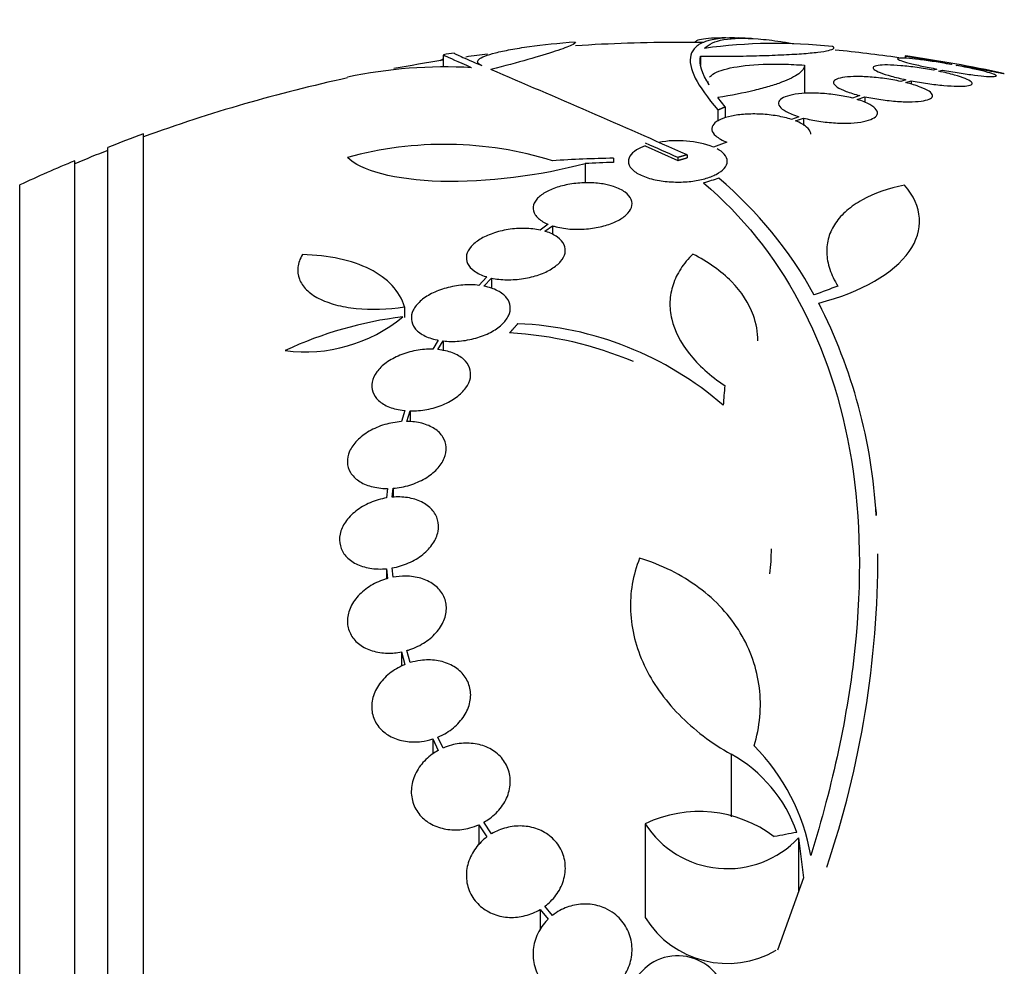
# Model space of a CAD drawing. Units: millimetres. Extents: x 0 to 835, y 0 to 1165.
# Drawn here: x 173 to 191, y 767 to 785 of the extents above; entities that cross this region are included whole.
import ezdxf
from ezdxf import colors
from ezdxf.entities.mleader import LeaderData, LeaderLine
from ezdxf.math import Vec2, Vec3

# ---------------------------------------------------------------- set-up
doc = ezdxf.new("R2010")
doc.units = ezdxf.units.MM
doc.layers.add('DV4_Défaut', color=7, linetype='Continuous')
doc.layers.add('Défaut', color=7, linetype='Continuous')

# ---------------------------------------------------------------- blocks, each defined once
blk = doc.blocks.new('_DOT')
at = {"color": 0}
blk.add_line((0, 0), (-1, 0), dxfattribs=at)
at = {"color": 0, "const_width": 0.333}
blk.add_lwpolyline([(-0.1665, 0, 1), (0.1665, 0, 1)], format="xyb", close=True, dxfattribs=at)
blk = doc.blocks.new('SE3')
at = {"layer": 'DV4_Défaut', "color": 7, "linetype": 'Continuous'}
for p, q in [((180.623, 783.922), (180.623, 783.707)), ((185.303, 783.899), (185.303, 783.741)), ((189.027, 783.905), (189.027, 783.864)), ((187.193, 783.738), (187.193, 783.225)), ((189.603, 783.667), (189.541, 783.646)), ((189.87, 783.758), (189.854, 783.752)), ((189.953, 783.734), (189.97, 783.74)), ((189.637, 783.627), (189.702, 783.649)), ((189.037, 783.474), (188.945, 783.442)), ((189.036, 783.421), (189.133, 783.454)), ((189.133, 783.454), (189.133, 783.391)), ((185.754, 782.981), (185.619, 783.148)), ((188.201, 783.186), (188.065, 783.139)), ((188.149, 783.115), (188.292, 783.164)), ((188.292, 783.164), (188.292, 783.057)), ((185.754, 782.981), (185.754, 782.778)), ((185.621, 782.924), (185.621, 782.719)), ((187.094, 782.8), (186.957, 782.752)), ((187.033, 782.725), (187.179, 782.776)), ((187.179, 782.776), (187.179, 782.643)), ((175.177, 728.82), (175.177, 782.487)), ((174.527, 729.065), (174.527, 782.241)), ((184.297, 782.269), (184.891, 782.005)), ((185.785, 782.336), (185.541, 782.249)), ((184.891, 782.059), (184.891, 782.005)), ((185.059, 782.107), (185.059, 782.053)), ((173.927, 729.307), (173.927, 781.999)), ((183.207, 781.946), (183.207, 781.596)), ((183.723, 782.045), (183.723, 781.97)), ((172.927, 729.747), (172.927, 781.559)), ((182.536, 780.844), (182.39, 780.739)), ((182.474, 780.718), (182.612, 780.817)), ((182.612, 780.817), (182.612, 780.655)), ((181.419, 779.887), (181.276, 779.733)), ((181.367, 779.718), (181.504, 779.866)), ((181.504, 779.866), (181.504, 779.673)), ((179.922, 779.343), (179.922, 779.148)), ((180.532, 778.736), (180.435, 778.572)), ((180.531, 778.565), (180.624, 778.722)), ((180.624, 778.722), (180.624, 778.544)), ((179.931, 777.454), (179.866, 777.254)), ((179.965, 777.257), (180.027, 777.449)), ((180.027, 777.449), (180.027, 777.249)), ((179.615, 776.038), (179.598, 775.866)), ((179.698, 775.879), (179.714, 776.042)), ((179.714, 776.042), (179.714, 775.879)), ((188.494, 775.653), (188.494, 775.582)), ((179.598, 774.579), (179.598, 774.394)), ((179.598, 774.579), (179.615, 774.399)), ((179.714, 774.423), (179.698, 774.593)), ((179.866, 773.066), (179.866, 772.806)), ((179.866, 773.066), (179.931, 772.836)), ((180.027, 772.87), (179.965, 773.09)), ((180.624, 771.316), (180.531, 771.516)), ((180.435, 771.481), (180.435, 771.209)), ((180.435, 771.481), (180.532, 771.271)), ((185.861, 771.203), (185.861, 770.064)), ((181.276, 769.922), (181.276, 769.556)), ((181.276, 769.922), (181.42, 769.699)), ((181.504, 769.755), (181.367, 769.968)), ((184.298, 769.939), (184.298, 768.232)), ((187.086, 769.682), (187.086, 768.7)), ((187.086, 769.682), (187.177, 768.954)), ((187.177, 768.954), (186.705, 767.641)), ((182.39, 768.381), (182.39, 768.006)), ((182.39, 768.381), (182.536, 768.206)), ((182.612, 768.273), (182.474, 768.438))]:
    blk.add_line(p, q, dxfattribs=at)
for centre, radius, start, end in [((184.927, 755.653), 28.6, 87.3894, 87.8475), ((184.927, 755.653), 28.5, 90, 93.8132), ((184.927, 755.653), 28.5, 89.1195, 90), ((186.663, 774.902), 9.232, 83.5136, 98.0034), ((184.927, 755.653), 28.6, 98.2359, 98.6423), ((184.927, 755.653), 28.5, 97.0457, 97.84), ((184.927, 755.653), 28.5, 81.9735, 84.3136), ((184.927, 755.653), 28.55, 78.099, 81.7179), ((180.662, 775.122), 8.584, 86.7857, 101.9551), ((184.927, 755.653), 28.5, 98.6859, 100.5074), ((184.927, 755.653), 28.5, 102.2416, 110.0052), ((64.87, 510.738), 296.794, 66.1115, 66.86194), ((184.927, 755.653), 28.55, 109.9687, 111.3629), ((180.644, 775.614), 6.683, 72.8762, 105.2711), ((59.289, 498.689), 309.959, 66.09484, 66.21313), ((184.887, 780.466), 1.899, 69.8682, 100.3602), ((184.927, 755.653), 28.5, 111.4022, 112.7037), ((184.927, 755.653), 28.55, 112.6617, 114.8545), ((184.221, 755.761), 26.289, 91.0852, 93.5095), ((184.683, 755.666), 26.322, 92.0896, 93.214), ((180.761, 775.927), 7.542, 28.7681, 49.7162), ((178.786, 774.991), 9.728, 3.2884, 27.0107), ((178.12, 781.302), 2.78, 262.4513, 309.5533), ((180.724, 772.221), 6.988, 96.8547, 115.1499), ((181.735, 772.973), 6.067, 48.9979, 87.6509), ((181.458, 772.15), 6.728, 67.0385, 86.8025), ((183.278, 774.937), 3.315, 352.1561, 0.0602), ((170.723, 774.826), 17.806, 341.4086, 0.0766), ((183.638, 768.732), 3.723, 9.7073, 44.8247), ((184.618, 768.946), 2.576, 18.9362, 61.1557), ((185.277, 767.887), 2.274, 53.0413, 115.4891), ((185.792, 770.896), 1.774, 212.6283, 316.8014), ((185.793, 769.153), 1.755, 211.6206, 300.3782), ((184.891, 766.638), 0.9, 322.5718, 240.472)]:
    blk.add_arc(centre, radius, start, end, dxfattribs=at)
for centre, major_axis, ratio, start_param, end_param in [((181.212, 755.653), (0, 28.348), 0.199989, 0.102851, 0.113578), ((180.42, 760.116), (19.371, 19.559), 0.575479, 0.809366, 0.822069), ((182.991, 757.347), (18.726, 21.397), 0.550019, 0.790479, 0.810318), ((185.583, 755.629), (1.06, 28.573), 0.037043, 0.677863, 0.697575), ((186.935, 750.308), (25.752, 9.675), 0.683401, 1.314969, 1.330411)]:
    blk.add_ellipse(centre, major_axis=major_axis, ratio=ratio, start_param=start_param, end_param=end_param, dxfattribs=at)
for points, knots in [([(186.016, 784.232), (185.75, 784.242), (185.545, 784.22), (185.323, 784.143), (185.263, 784.109), (185.174, 784.027), (185.143, 783.979), (185.097, 783.81), (185.125, 783.67), (185.292, 783.338), (185.429, 783.145), (185.621, 782.924)], [0, 0, 0, 0, 0.25, 0.25, 0.375, 0.375, 0.5, 0.5, 0.75, 0.75, 1, 1, 1, 1]), ([(185.205, 784.148), (185.205, 784.154), (185.207, 784.16), (185.222, 784.181), (185.247, 784.195), (185.327, 784.216), (185.38, 784.224), (185.583, 784.241), (185.775, 784.242), (186.016, 784.232)], [0, 0, 0, 0, 0.084552, 0.084552, 0.313414, 0.313414, 0.542276, 0.542276, 1, 1, 1, 1]), ([(185.378, 784.045), (185.521, 784.198), (185.846, 784.255), (186.48, 784.206), (186.618, 784.19), (186.84, 784.157), (186.918, 784.144), (186.998, 784.13)], [0, 0, 0, 0, 0.725854, 0.725854, 0.907317, 0.907317, 1, 1, 1, 1]), ([(181.326, 783.731), (181.287, 783.748), (181.263, 783.766), (181.246, 783.803), (181.253, 783.823), (181.296, 783.863), (181.333, 783.883), (181.434, 783.923), (181.501, 783.944), (181.657, 783.984), (181.748, 784.003), (181.955, 784.041), (182.07, 784.06), (182.439, 784.111), (182.724, 784.141), (183.027, 784.164)], [0, 0, 0, 0, 0.125, 0.125, 0.25, 0.25, 0.375, 0.375, 0.5, 0.5, 0.625, 0.625, 0.75, 0.75, 1, 1, 1, 1]), ([(183.032, 784.156), (183.032, 784.143), (183.006, 784.124), (182.896, 784.071), (182.796, 784.034), (182.531, 783.947), (182.365, 783.897), (181.97, 783.785), (181.746, 783.724), (181.495, 783.658)], [0, 0, 0, 0, 0.213017, 0.213017, 0.475345, 0.475345, 0.737672, 0.737672, 1, 1, 1, 1]), ([(185.303, 783.899), (185.48, 783.899), (185.654, 783.899), (185.995, 783.902), (186.163, 783.905), (186.478, 783.914), (186.626, 783.919), (186.904, 783.932), (187.03, 783.939), (187.254, 783.955), (187.353, 783.965), (187.518, 783.984), (187.583, 783.995), (187.679, 784.017), (187.711, 784.028), (187.736, 784.052), (187.73, 784.063), (187.706, 784.075)], [0, 0, 0, 0, 0.125, 0.125, 0.25, 0.25, 0.375, 0.375, 0.5, 0.5, 0.625, 0.625, 0.75, 0.75, 0.875, 0.875, 1, 1, 1, 1]), ([(181.143, 783.692), (180.893, 783.8), (180.735, 783.87), (180.637, 783.917), (180.623, 783.925), (180.623, 783.927)], [0, 0, 0, 0, 0.717113, 0.717113, 1, 1, 1, 1]), ([(180.825, 783.957), (180.825, 783.957), (180.825, 783.957), (180.826, 783.954), (180.868, 783.933), (181.035, 783.857), (181.16, 783.803), (181.326, 783.731)], [0, 0, 0, 0, 0.001914, 0.001914, 0.500957, 0.500957, 1, 1, 1, 1]), ([(189.854, 783.752), (189.753, 783.77), (189.65, 783.787), (189.552, 783.802), (189.453, 783.817), (189.358, 783.831), (189.274, 783.841), (189.191, 783.851), (189.116, 783.859), (189.057, 783.863), (188.998, 783.867), (188.952, 783.869), (188.923, 783.867), (188.894, 783.865), (188.881, 783.86), (188.885, 783.852), (188.889, 783.844), (188.909, 783.834), (188.945, 783.821), (188.98, 783.808), (189.033, 783.793), (189.097, 783.776), (189.162, 783.759), (189.241, 783.741), (189.328, 783.722), (189.412, 783.704), (189.507, 783.685), (189.603, 783.667)], [0, 0, 0, 0, 0.112973, 0.112973, 0.112973, 0.226112, 0.226112, 0.226112, 0.337872, 0.337872, 0.337872, 0.447867, 0.447867, 0.447867, 0.556962, 0.556962, 0.556962, 0.666369, 0.666369, 0.666369, 0.777145, 0.777145, 0.777145, 0.889792, 0.889792, 0.889792, 1, 1, 1, 1]), ([(189.027, 783.907), (189.027, 783.907), (189.032, 783.906), (189.043, 783.904), (189.061, 783.901), (189.097, 783.895), (189.146, 783.886), (189.195, 783.877), (189.26, 783.866), (189.334, 783.853), (189.41, 783.839), (189.497, 783.824), (189.59, 783.807), (189.679, 783.792), (189.774, 783.775), (189.87, 783.758)], [0, 0, 0, 0, 0.124176, 0.124176, 0.124176, 0.342969, 0.342969, 0.342969, 0.562892, 0.562892, 0.562892, 0.785654, 0.785654, 0.785654, 1, 1, 1, 1]), ([(185.47, 783.522), (185.479, 783.532), (185.489, 783.542), (185.533, 783.579), (185.578, 783.604), (185.693, 783.649), (185.764, 783.67), (186.005, 783.721), (186.211, 783.745), (186.558, 783.758), (186.682, 783.759), (186.933, 783.754), (187.062, 783.747), (187.193, 783.738)], [0, 0, 0, 0, 0.056861, 0.056861, 0.214051, 0.214051, 0.371241, 0.371241, 0.68562, 0.68562, 0.84281, 0.84281, 1, 1, 1, 1]), ([(187.193, 783.738), (187.194, 783.687), (187.159, 783.635), (187.02, 783.531), (186.914, 783.477), (186.711, 783.401), (186.636, 783.376), (186.469, 783.326), (186.377, 783.302), (186.084, 783.231), (185.864, 783.188), (185.619, 783.148)], [0, 0, 0, 0, 0.25, 0.25, 0.5, 0.5, 0.625, 0.625, 0.75, 0.75, 1, 1, 1, 1]), ([(189.541, 783.646), (189.443, 783.664), (189.34, 783.681), (189.24, 783.696), (189.14, 783.71), (189.039, 783.721), (188.948, 783.729), (188.858, 783.737), (188.774, 783.741), (188.704, 783.742), (188.634, 783.743), (188.575, 783.74), (188.532, 783.734), (188.489, 783.728), (188.461, 783.718), (188.449, 783.706), (188.437, 783.694), (188.442, 783.678), (188.462, 783.661), (188.483, 783.643), (188.521, 783.624), (188.572, 783.603), (188.625, 783.582), (188.693, 783.56), (188.772, 783.538), (188.851, 783.516), (188.941, 783.494), (189.037, 783.474)], [0, 0, 0, 0, 0.111796, 0.111796, 0.111796, 0.223792, 0.223792, 0.223792, 0.333985, 0.333985, 0.333985, 0.442452, 0.442452, 0.442452, 0.550664, 0.550664, 0.550664, 0.660145, 0.660145, 0.660145, 0.771894, 0.771894, 0.771894, 0.886004, 0.886004, 0.886004, 1, 1, 1, 1]), ([(189.702, 783.649), (189.803, 783.63), (189.907, 783.613), (190.005, 783.598), (190.104, 783.582), (190.199, 783.569), (190.284, 783.558), (190.368, 783.548), (190.444, 783.54), (190.505, 783.535), (190.565, 783.53), (190.612, 783.529), (190.642, 783.53), (190.672, 783.532), (190.686, 783.537), (190.684, 783.544), (190.682, 783.552), (190.663, 783.563), (190.628, 783.575), (190.594, 783.588), (190.543, 783.603), (190.48, 783.62), (190.416, 783.637), (190.338, 783.655), (190.252, 783.674), (190.161, 783.694), (190.058, 783.714), (189.953, 783.734)], [0, 0, 0, 0, 0.111998, 0.111998, 0.111998, 0.22416, 0.22416, 0.22416, 0.334952, 0.334952, 0.334952, 0.443934, 0.443934, 0.443934, 0.551948, 0.551948, 0.551948, 0.660231, 0.660231, 0.660231, 0.769877, 0.769877, 0.769877, 0.881403, 0.881403, 0.881403, 1, 1, 1, 1]), ([(189.97, 783.74), (190.072, 783.722), (190.174, 783.703), (190.268, 783.687), (190.363, 783.67), (190.452, 783.654), (190.528, 783.64), (190.604, 783.627), (190.669, 783.615), (190.718, 783.606), (190.766, 783.598), (190.799, 783.592), (190.815, 783.589), (190.823, 783.588), (190.827, 783.587), (190.827, 783.587)], [0, 0, 0, 0, 0.225616, 0.225616, 0.225616, 0.45149, 0.45149, 0.45149, 0.675555, 0.675555, 0.675555, 0.896152, 0.896152, 0.896152, 1, 1, 1, 1]), ([(188.945, 783.442), (188.852, 783.462), (188.752, 783.48), (188.651, 783.494), (188.551, 783.508), (188.448, 783.518), (188.352, 783.525), (188.257, 783.531), (188.166, 783.533), (188.087, 783.531), (188.008, 783.528), (187.938, 783.522), (187.883, 783.512), (187.827, 783.502), (187.784, 783.489), (187.757, 783.472), (187.73, 783.455), (187.718, 783.435), (187.723, 783.413), (187.728, 783.391), (187.75, 783.366), (187.788, 783.341), (187.827, 783.315), (187.883, 783.288), (187.951, 783.262), (188.022, 783.235), (188.107, 783.209), (188.201, 783.186)], [0, 0, 0, 0, 0.110396, 0.110396, 0.110396, 0.221032, 0.221032, 0.221032, 0.329395, 0.329395, 0.329395, 0.43607, 0.43607, 0.43607, 0.543201, 0.543201, 0.543201, 0.652676, 0.652676, 0.652676, 0.765476, 0.765476, 0.765476, 0.881263, 0.881263, 0.881263, 1, 1, 1, 1]), ([(189.133, 783.454), (189.231, 783.435), (189.334, 783.418), (189.434, 783.403), (189.535, 783.389), (189.635, 783.377), (189.727, 783.369), (189.818, 783.361), (189.903, 783.356), (189.974, 783.355), (190.045, 783.354), (190.104, 783.356), (190.148, 783.362), (190.192, 783.368), (190.222, 783.378), (190.235, 783.39), (190.248, 783.402), (190.244, 783.418), (190.225, 783.435), (190.206, 783.452), (190.169, 783.472), (190.118, 783.493), (190.067, 783.514), (189.999, 783.536), (189.921, 783.558), (189.838, 783.582), (189.74, 783.605), (189.637, 783.627)], [0, 0, 0, 0, 0.110999, 0.110999, 0.110999, 0.222199, 0.222199, 0.222199, 0.331562, 0.331562, 0.331562, 0.439111, 0.439111, 0.439111, 0.546339, 0.546339, 0.546339, 0.654823, 0.654823, 0.654823, 0.765597, 0.765597, 0.765597, 0.878749, 0.878749, 0.878749, 1, 1, 1, 1]), ([(188.292, 783.164), (188.384, 783.144), (188.485, 783.126), (188.585, 783.112), (188.685, 783.097), (188.788, 783.086), (188.885, 783.08), (188.98, 783.073), (189.071, 783.071), (189.152, 783.073), (189.231, 783.075), (189.301, 783.081), (189.357, 783.091), (189.413, 783.101), (189.457, 783.114), (189.485, 783.131), (189.513, 783.148), (189.525, 783.168), (189.521, 783.19), (189.517, 783.213), (189.496, 783.238), (189.459, 783.263), (189.421, 783.289), (189.366, 783.316), (189.298, 783.341), (189.225, 783.369), (189.135, 783.397), (189.036, 783.421)], [0, 0, 0, 0, 0.109842, 0.109842, 0.109842, 0.219929, 0.219929, 0.219929, 0.327659, 0.327659, 0.327659, 0.433584, 0.433584, 0.433584, 0.539926, 0.539926, 0.539926, 0.64865, 0.64865, 0.64865, 0.760754, 0.760754, 0.760754, 0.875855, 0.875855, 0.875855, 1, 1, 1, 1]), ([(188.065, 783.139), (187.979, 783.161), (187.884, 783.18), (187.786, 783.195), (187.688, 783.209), (187.585, 783.22), (187.486, 783.225), (187.389, 783.231), (187.293, 783.231), (187.206, 783.227), (187.12, 783.223), (187.041, 783.213), (186.975, 783.2), (186.907, 783.187), (186.851, 783.169), (186.81, 783.149), (186.767, 783.128), (186.739, 783.103), (186.728, 783.076), (186.716, 783.049), (186.721, 783.019), (186.743, 782.988), (186.766, 782.957), (186.807, 782.924), (186.863, 782.894), (186.923, 782.861), (187.003, 782.828), (187.094, 782.8)], [0, 0, 0, 0, 0.108648, 0.108648, 0.108648, 0.217589, 0.217589, 0.217589, 0.323653, 0.323653, 0.323653, 0.427957, 0.427957, 0.427957, 0.533436, 0.533436, 0.533436, 0.642469, 0.642469, 0.642469, 0.756137, 0.756137, 0.756137, 0.87371, 0.87371, 0.87371, 1, 1, 1, 1]), ([(187.179, 782.776), (187.264, 782.754), (187.359, 782.734), (187.457, 782.719), (187.555, 782.704), (187.658, 782.693), (187.758, 782.688), (187.854, 782.682), (187.95, 782.682), (188.037, 782.686), (188.123, 782.691), (188.202, 782.7), (188.268, 782.713), (188.335, 782.727), (188.391, 782.744), (188.433, 782.765), (188.476, 782.787), (188.503, 782.812), (188.515, 782.839), (188.527, 782.866), (188.522, 782.897), (188.5, 782.927), (188.477, 782.959), (188.436, 782.991), (188.38, 783.022), (188.32, 783.055), (188.241, 783.087), (188.149, 783.115)], [0, 0, 0, 0, 0.108668, 0.108668, 0.108668, 0.217638, 0.217638, 0.217638, 0.323605, 0.323605, 0.323605, 0.427716, 0.427716, 0.427716, 0.533063, 0.533063, 0.533063, 0.64212, 0.64212, 0.64212, 0.755934, 0.755934, 0.755934, 0.873627, 0.873627, 0.873627, 1, 1, 1, 1]), ([(186.957, 782.752), (186.88, 782.777), (186.791, 782.798), (186.698, 782.814), (186.604, 782.83), (186.503, 782.842), (186.403, 782.847), (186.306, 782.852), (186.208, 782.851), (186.116, 782.846), (186.026, 782.84), (185.941, 782.828), (185.866, 782.813), (185.79, 782.797), (185.723, 782.776), (185.669, 782.752), (185.613, 782.727), (185.57, 782.698), (185.544, 782.667), (185.515, 782.634), (185.504, 782.598), (185.51, 782.562), (185.516, 782.525), (185.541, 782.486), (185.584, 782.45), (185.63, 782.41), (185.699, 782.37), (185.785, 782.336)], [0, 0, 0, 0, 0.107135, 0.107135, 0.107135, 0.214632, 0.214632, 0.214632, 0.318481, 0.318481, 0.318481, 0.420333, 0.420333, 0.420333, 0.524034, 0.524034, 0.524034, 0.632598, 0.632598, 0.632598, 0.747374, 0.747374, 0.747374, 0.867357, 0.867357, 0.867357, 1, 1, 1, 1]), ([(187.308, 782.482), (187.308, 782.488), (187.308, 782.494), (187.307, 782.5), (187.301, 782.538), (187.276, 782.576), (187.233, 782.613), (187.187, 782.653), (187.118, 782.691), (187.033, 782.725)], [0, 0, 0, 0, 0.070888, 0.070888, 0.070888, 0.513187, 0.513187, 0.513187, 1, 1, 1, 1]), ([(184.297, 782.269), (184.237, 782.248), (184.185, 782.223), (184.142, 782.196), (184.087, 782.161), (184.045, 782.123), (184.021, 782.083), (183.994, 782.041), (183.986, 781.996), (183.996, 781.953), (184.006, 781.907), (184.037, 781.862), (184.086, 781.821), (184.134, 781.78), (184.203, 781.742), (184.285, 781.71), (184.363, 781.68), (184.456, 781.655), (184.556, 781.639), (184.648, 781.623), (184.749, 781.614), (184.849, 781.612), (184.943, 781.61), (185.039, 781.615), (185.129, 781.625), (185.218, 781.636), (185.304, 781.652), (185.38, 781.673), (185.46, 781.695), (185.531, 781.722), (185.589, 781.752), (185.651, 781.785), (185.701, 781.821), (185.735, 781.859), (185.771, 781.9), (185.79, 781.944), (185.791, 781.987), (185.793, 782.032), (185.774, 782.078), (185.736, 782.12), (185.705, 782.155), (185.661, 782.188), (185.606, 782.218)], [0, 0, 0, 0, 0.05614, 0.05614, 0.05614, 0.128803, 0.128803, 0.128803, 0.206619, 0.206619, 0.206619, 0.287551, 0.287551, 0.287551, 0.367575, 0.367575, 0.367575, 0.442642, 0.442642, 0.442642, 0.511422, 0.511422, 0.511422, 0.575937, 0.575937, 0.575937, 0.639736, 0.639736, 0.639736, 0.706119, 0.706119, 0.706119, 0.777331, 0.777331, 0.777331, 0.85399, 0.85399, 0.85399, 0.934482, 0.934482, 0.934482, 1, 1, 1, 1]), ([(183.207, 781.946), (182.403, 781.726), (181.411, 781.601), (179.752, 781.647), (179.117, 781.816), (178.884, 782.061)], [0, 0, 0, 0, 0.5, 0.5, 1, 1, 1, 1]), ([(182.612, 780.817), (182.633, 780.81), (182.654, 780.804), (182.677, 780.799), (182.764, 780.776), (182.864, 780.761), (182.967, 780.755), (183.064, 780.75), (183.167, 780.752), (183.267, 780.762), (183.363, 780.772), (183.458, 780.79), (183.545, 780.813), (183.631, 780.836), (183.711, 780.866), (183.779, 780.899), (183.849, 780.934), (183.909, 780.973), (183.953, 781.014), (184, 781.058), (184.032, 781.104), (184.048, 781.15), (184.065, 781.198), (184.064, 781.248), (184.045, 781.294), (184.026, 781.342), (183.988, 781.388), (183.934, 781.428), (183.88, 781.468), (183.807, 781.504), (183.723, 781.532), (183.666, 781.55), (183.602, 781.566), (183.535, 781.577), (183.448, 781.591), (183.353, 781.599), (183.256, 781.599), (183.16, 781.6), (183.059, 781.593), (182.964, 781.578), (182.87, 781.564), (182.779, 781.543), (182.698, 781.516), (182.616, 781.49), (182.542, 781.457), (182.481, 781.421), (182.417, 781.384), (182.365, 781.343), (182.329, 781.3), (182.29, 781.255), (182.267, 781.207), (182.261, 781.161), (182.255, 781.112), (182.267, 781.063), (182.297, 781.018), (182.327, 780.971), (182.376, 780.928), (182.44, 780.89), (182.469, 780.874), (182.501, 780.858), (182.536, 780.844)], [0, 0, 0, 0, 0.014264, 0.014264, 0.014264, 0.070516, 0.070516, 0.070516, 0.123623, 0.123623, 0.123623, 0.174494, 0.174494, 0.174494, 0.224857, 0.224857, 0.224857, 0.276456, 0.276456, 0.276456, 0.330533, 0.330533, 0.330533, 0.387465, 0.387465, 0.387465, 0.446484, 0.446484, 0.446484, 0.50573, 0.50573, 0.50573, 0.545252, 0.545252, 0.545252, 0.59673, 0.59673, 0.59673, 0.648299, 0.648299, 0.648299, 0.698715, 0.698715, 0.698715, 0.749196, 0.749196, 0.749196, 0.801456, 0.801456, 0.801456, 0.856522, 0.856522, 0.856522, 0.91437, 0.91437, 0.91437, 0.973746, 0.973746, 0.973746, 1, 1, 1, 1]), ([(185.361, 781.597), (186.062, 780.999), (186.645, 780.275), (187.553, 778.584), (187.877, 777.606), (188.216, 775.497), (188.238, 774.348), (187.983, 771.914), (187.71, 770.657), (187.307, 769.36)], [0, 0, 0, 0, 0.25, 0.25, 0.5, 0.5, 0.75, 0.75, 1, 1, 1, 1]), ([(187.452, 779.409), (188.239, 779.615), (188.818, 779.956), (189.374, 780.737), (189.345, 781.17), (189.014, 781.558)], [0, 0, 0, 0, 0.5, 0.5, 1, 1, 1, 1]), ([(189.014, 781.558), (188.716, 781.496), (188.461, 781.406), (188.141, 781.229), (188.046, 781.164), (187.882, 781.023), (187.814, 780.947), (187.703, 780.784), (187.661, 780.697), (187.608, 780.516), (187.596, 780.423), (187.602, 780.229), (187.62, 780.128), (187.688, 779.924), (187.738, 779.822), (187.802, 779.719)], [0, 0, 0, 0, 0.25, 0.25, 0.375, 0.375, 0.5, 0.5, 0.625, 0.625, 0.75, 0.75, 0.875, 0.875, 1, 1, 1, 1]), ([(182.39, 780.739), (182.304, 780.757), (182.208, 780.768), (182.11, 780.769), (182.011, 780.771), (181.908, 780.764), (181.808, 780.748), (181.711, 780.733), (181.614, 780.709), (181.527, 780.678), (181.442, 780.649), (181.363, 780.612), (181.296, 780.571), (181.229, 780.53), (181.174, 780.484), (181.133, 780.437), (181.091, 780.388), (181.063, 780.336), (181.052, 780.286), (181.041, 780.234), (181.047, 780.181), (181.069, 780.132), (181.092, 780.082), (181.133, 780.035), (181.189, 779.994), (181.246, 779.953), (181.32, 779.918), (181.405, 779.892), (181.409, 779.89), (181.414, 779.889), (181.419, 779.887)], [0, 0, 0, 0, 0.109455, 0.109455, 0.109455, 0.21921, 0.21921, 0.21921, 0.325956, 0.325956, 0.325956, 0.430572, 0.430572, 0.430572, 0.53598, 0.53598, 0.53598, 0.644654, 0.644654, 0.644654, 0.757785, 0.757785, 0.757785, 0.87478, 0.87478, 0.87478, 0.993264, 0.993264, 0.993264, 1, 1, 1, 1]), ([(181.504, 779.866), (181.589, 779.847), (181.685, 779.837), (181.783, 779.835), (181.882, 779.833), (181.985, 779.84), (182.085, 779.856), (182.183, 779.871), (182.279, 779.895), (182.366, 779.925), (182.452, 779.955), (182.531, 779.992), (182.597, 780.033), (182.664, 780.074), (182.72, 780.12), (182.761, 780.168), (182.803, 780.217), (182.83, 780.269), (182.841, 780.319), (182.852, 780.372), (182.846, 780.425), (182.824, 780.473), (182.801, 780.523), (182.76, 780.57), (182.704, 780.611), (182.647, 780.652), (182.573, 780.687), (182.489, 780.713), (182.484, 780.715), (182.479, 780.716), (182.474, 780.718)], [0, 0, 0, 0, 0.109417, 0.109417, 0.109417, 0.219125, 0.219125, 0.219125, 0.325942, 0.325942, 0.325942, 0.430734, 0.430734, 0.430734, 0.536278, 0.536278, 0.536278, 0.644949, 0.644949, 0.644949, 0.757955, 0.757955, 0.757955, 0.874829, 0.874829, 0.874829, 0.993339, 0.993339, 0.993339, 1, 1, 1, 1]), ([(178.066, 780.293), (178.02, 780.215), (177.994, 780.138), (177.976, 779.987), (177.985, 779.915), (178.037, 779.778), (178.082, 779.712), (178.2, 779.595), (178.274, 779.543), (178.454, 779.45), (178.556, 779.411), (178.784, 779.349), (178.911, 779.326), (179.313, 779.285), (179.615, 779.294), (179.922, 779.343)], [0, 0, 0, 0, 0.125, 0.125, 0.25, 0.25, 0.375, 0.375, 0.5, 0.5, 0.625, 0.625, 0.75, 0.75, 1, 1, 1, 1]), ([(179.922, 779.343), (179.879, 779.486), (179.804, 779.614), (179.592, 779.844), (179.454, 779.944), (179.132, 780.107), (178.944, 780.172), (178.531, 780.262), (178.307, 780.287), (178.066, 780.293)], [0, 0, 0, 0, 0.25, 0.25, 0.5, 0.5, 0.75, 0.75, 1, 1, 1, 1]), ([(185.164, 780.301), (185.078, 780.217), (185.004, 780.126), (184.884, 779.94), (184.837, 779.844), (184.772, 779.645), (184.753, 779.541), (184.745, 779.331), (184.756, 779.226), (184.83, 778.908), (184.939, 778.692), (185.263, 778.284), (185.481, 778.086), (185.745, 777.909)], [0, 0, 0, 0, 0.125, 0.125, 0.25, 0.25, 0.375, 0.375, 0.5, 0.5, 0.75, 0.75, 1, 1, 1, 1]), ([(186.347, 778.723), (186.347, 778.881), (186.319, 779.035), (186.186, 779.408), (186.052, 779.613), (185.773, 779.896), (185.666, 779.986), (185.432, 780.153), (185.304, 780.23), (185.164, 780.301)], [0, 0, 0, 0, 0.25569, 0.25569, 0.627845, 0.627845, 0.813922, 0.813922, 1, 1, 1, 1]), ([(181.276, 779.733), (181.183, 779.744), (181.083, 779.745), (180.982, 779.737), (180.881, 779.729), (180.778, 779.711), (180.681, 779.684), (180.586, 779.658), (180.494, 779.623), (180.413, 779.582), (180.335, 779.541), (180.264, 779.493), (180.208, 779.443), (180.152, 779.392), (180.109, 779.337), (180.082, 779.282), (180.054, 779.226), (180.043, 779.168), (180.047, 779.114), (180.051, 779.058), (180.073, 779.004), (180.11, 778.955), (180.148, 778.906), (180.203, 778.861), (180.271, 778.824), (180.34, 778.788), (180.423, 778.759), (180.515, 778.74), (180.521, 778.738), (180.526, 778.737), (180.532, 778.736)], [0, 0, 0, 0, 0.110519, 0.110519, 0.110519, 0.221283, 0.221283, 0.221283, 0.329667, 0.329667, 0.329667, 0.435982, 0.435982, 0.435982, 0.542314, 0.542314, 0.542314, 0.650658, 0.650658, 0.650658, 0.762169, 0.762169, 0.762169, 0.876722, 0.876722, 0.876722, 0.992845, 0.992845, 0.992845, 1, 1, 1, 1]), ([(180.624, 778.722), (180.717, 778.712), (180.817, 778.71), (180.918, 778.719), (181.019, 778.727), (181.122, 778.746), (181.219, 778.773), (181.313, 778.799), (181.405, 778.835), (181.485, 778.877), (181.563, 778.918), (181.633, 778.966), (181.688, 779.017), (181.743, 779.068), (181.786, 779.123), (181.812, 779.178), (181.839, 779.234), (181.85, 779.292), (181.845, 779.347), (181.839, 779.403), (181.817, 779.457), (181.779, 779.505), (181.74, 779.554), (181.684, 779.599), (181.616, 779.635), (181.546, 779.671), (181.462, 779.7), (181.37, 779.718), (181.369, 779.718), (181.368, 779.718), (181.367, 779.718)], [0, 0, 0, 0, 0.111048, 0.111048, 0.111048, 0.222336, 0.222336, 0.222336, 0.331316, 0.331316, 0.331316, 0.438344, 0.438344, 0.438344, 0.545443, 0.545443, 0.545443, 0.654526, 0.654526, 0.654526, 0.766724, 0.766724, 0.766724, 0.881943, 0.881943, 0.881943, 0.998766, 0.998766, 0.998766, 1, 1, 1, 1]), ([(180.435, 778.572), (180.337, 778.574), (180.234, 778.566), (180.133, 778.548), (180.032, 778.529), (179.931, 778.5), (179.839, 778.462), (179.748, 778.424), (179.663, 778.378), (179.592, 778.326), (179.521, 778.275), (179.462, 778.217), (179.418, 778.157), (179.375, 778.098), (179.346, 778.035), (179.333, 777.974), (179.32, 777.913), (179.324, 777.851), (179.344, 777.795), (179.364, 777.737), (179.401, 777.683), (179.451, 777.637), (179.503, 777.59), (179.57, 777.549), (179.648, 777.518), (179.727, 777.487), (179.818, 777.466), (179.915, 777.456), (179.92, 777.455), (179.925, 777.454), (179.931, 777.454)], [0, 0, 0, 0, 0.111579, 0.111579, 0.111579, 0.223359, 0.223359, 0.223359, 0.333281, 0.333281, 0.333281, 0.441153, 0.441153, 0.441153, 0.548351, 0.548351, 0.548351, 0.656486, 0.656486, 0.656486, 0.766747, 0.766747, 0.766747, 0.879446, 0.879446, 0.879446, 0.993854, 0.993854, 0.993854, 1, 1, 1, 1]), ([(180.027, 777.449), (180.125, 777.447), (180.229, 777.455), (180.329, 777.474), (180.43, 777.494), (180.53, 777.523), (180.622, 777.562), (180.712, 777.6), (180.796, 777.647), (180.867, 777.699), (180.936, 777.751), (180.995, 777.809), (181.038, 777.869), (181.08, 777.928), (181.108, 777.991), (181.12, 778.052), (181.131, 778.114), (181.126, 778.175), (181.105, 778.231), (181.084, 778.289), (181.046, 778.343), (180.995, 778.389), (180.942, 778.435), (180.873, 778.475), (180.795, 778.505), (180.717, 778.535), (180.626, 778.556), (180.531, 778.565)], [0, 0, 0, 0, 0.11235, 0.11235, 0.11235, 0.2249, 0.2249, 0.2249, 0.335615, 0.335615, 0.335615, 0.444364, 0.444364, 0.444364, 0.552512, 0.552512, 0.552512, 0.661621, 0.661621, 0.661621, 0.772839, 0.772839, 0.772839, 0.886473, 0.886473, 0.886473, 1, 1, 1, 1]), ([(179.866, 777.254), (179.765, 777.247), (179.661, 777.228), (179.562, 777.199), (179.463, 777.169), (179.367, 777.128), (179.282, 777.079), (179.198, 777.03), (179.122, 776.973), (179.062, 776.91), (179.002, 776.849), (178.955, 776.782), (178.925, 776.715), (178.895, 776.648), (178.881, 776.579), (178.884, 776.514), (178.887, 776.448), (178.906, 776.385), (178.941, 776.328), (178.976, 776.271), (179.027, 776.219), (179.09, 776.176), (179.154, 776.133), (179.232, 776.098), (179.318, 776.075), (179.405, 776.051), (179.502, 776.038), (179.602, 776.038), (179.606, 776.038), (179.611, 776.038), (179.615, 776.038)], [0, 0, 0, 0, 0.112508, 0.112508, 0.112508, 0.225177, 0.225177, 0.225177, 0.336477, 0.336477, 0.336477, 0.445766, 0.445766, 0.445766, 0.553769, 0.553769, 0.553769, 0.661746, 0.661746, 0.661746, 0.770934, 0.770934, 0.770934, 0.88205, 0.88205, 0.88205, 0.995005, 0.995005, 0.995005, 1, 1, 1, 1]), ([(179.714, 776.042), (179.815, 776.05), (179.919, 776.069), (180.018, 776.1), (180.116, 776.13), (180.211, 776.172), (180.296, 776.221), (180.379, 776.27), (180.454, 776.329), (180.513, 776.391), (180.572, 776.453), (180.617, 776.52), (180.646, 776.588), (180.675, 776.654), (180.687, 776.723), (180.683, 776.788), (180.679, 776.854), (180.658, 776.917), (180.622, 776.973), (180.586, 777.03), (180.534, 777.082), (180.47, 777.124), (180.405, 777.166), (180.326, 777.2), (180.239, 777.223), (180.155, 777.245), (180.061, 777.256), (179.965, 777.257)], [0, 0, 0, 0, 0.113459, 0.113459, 0.113459, 0.227083, 0.227083, 0.227083, 0.339314, 0.339314, 0.339314, 0.449573, 0.449573, 0.449573, 0.558616, 0.558616, 0.558616, 0.667687, 0.667687, 0.667687, 0.777983, 0.777983, 0.777983, 0.890197, 0.890197, 0.890197, 1, 1, 1, 1]), ([(179.598, 775.866), (179.496, 775.849), (179.393, 775.819), (179.299, 775.779), (179.204, 775.738), (179.115, 775.686), (179.039, 775.626), (178.963, 775.567), (178.898, 775.499), (178.849, 775.428), (178.801, 775.358), (178.768, 775.283), (178.752, 775.209), (178.737, 775.137), (178.738, 775.063), (178.756, 774.995), (178.773, 774.928), (178.808, 774.864), (178.856, 774.809), (178.904, 774.753), (178.968, 774.705), (179.041, 774.668), (179.116, 774.63), (179.202, 774.603), (179.294, 774.588), (179.39, 774.572), (179.494, 774.569), (179.598, 774.579)], [0, 0, 0, 0, 0.113285, 0.113285, 0.113285, 0.226696, 0.226696, 0.226696, 0.339231, 0.339231, 0.339231, 0.449864, 0.449864, 0.449864, 0.558696, 0.558696, 0.558696, 0.666632, 0.666632, 0.666632, 0.774931, 0.774931, 0.774931, 0.884671, 0.884671, 0.884671, 1, 1, 1, 1]), ([(179.698, 774.593), (179.8, 774.611), (179.902, 774.642), (179.996, 774.683), (180.09, 774.725), (180.178, 774.777), (180.254, 774.838), (180.328, 774.897), (180.392, 774.966), (180.44, 775.037), (180.486, 775.107), (180.518, 775.182), (180.532, 775.256), (180.546, 775.329), (180.544, 775.402), (180.525, 775.469), (180.506, 775.536), (180.47, 775.6), (180.421, 775.654), (180.371, 775.709), (180.306, 775.757), (180.232, 775.793), (180.157, 775.83), (180.069, 775.857), (179.977, 775.871), (179.888, 775.885), (179.793, 775.887), (179.698, 775.879)], [0, 0, 0, 0, 0.114367, 0.114367, 0.114367, 0.228866, 0.228866, 0.228866, 0.342428, 0.342428, 0.342428, 0.454073, 0.454073, 0.454073, 0.563968, 0.563968, 0.563968, 0.673035, 0.673035, 0.673035, 0.782509, 0.782509, 0.782509, 0.893431, 0.893431, 0.893431, 1, 1, 1, 1]), ([(184.197, 774.77), (184.135, 774.616), (184.091, 774.459), (184.036, 774.137), (184.025, 773.971), (184.04, 773.639), (184.064, 773.475), (184.147, 773.147), (184.206, 772.983), (184.356, 772.662), (184.447, 772.507), (184.657, 772.208), (184.778, 772.063), (185.183, 771.648), (185.499, 771.407), (185.861, 771.203)], [0, 0, 0, 0, 0.125, 0.125, 0.25, 0.25, 0.375, 0.375, 0.5, 0.5, 0.625, 0.625, 0.75, 0.75, 1, 1, 1, 1]), ([(186.278, 771.356), (186.33, 771.529), (186.366, 771.708), (186.398, 772.063), (186.395, 772.238), (186.353, 772.587), (186.313, 772.762), (186.196, 773.097), (186.121, 773.258), (185.934, 773.567), (185.822, 773.717), (185.57, 773.992), (185.429, 774.118), (185.119, 774.349), (184.948, 774.454), (184.588, 774.633), (184.398, 774.709), (184.197, 774.77)], [0, 0, 0, 0, 0.125, 0.125, 0.25, 0.25, 0.375, 0.375, 0.5, 0.5, 0.625, 0.625, 0.75, 0.75, 0.875, 0.875, 1, 1, 1, 1]), ([(179.615, 774.399), (179.597, 774.394), (179.578, 774.389), (179.56, 774.383), (179.461, 774.35), (179.365, 774.305), (179.28, 774.25), (179.195, 774.195), (179.119, 774.128), (179.058, 774.057), (178.997, 773.985), (178.95, 773.906), (178.921, 773.826), (178.892, 773.748), (178.88, 773.666), (178.885, 773.588), (178.891, 773.512), (178.913, 773.438), (178.952, 773.372), (178.989, 773.306), (179.043, 773.247), (179.108, 773.198), (179.174, 773.15), (179.252, 773.111), (179.337, 773.085), (179.423, 773.059), (179.519, 773.044), (179.615, 773.043), (179.698, 773.041), (179.783, 773.049), (179.866, 773.066)], [0, 0, 0, 0, 0.020775, 0.020775, 0.020775, 0.134399, 0.134399, 0.134399, 0.248659, 0.248659, 0.248659, 0.362298, 0.362298, 0.362298, 0.474054, 0.474054, 0.474054, 0.583546, 0.583546, 0.583546, 0.691434, 0.691434, 0.691434, 0.799054, 0.799054, 0.799054, 0.907809, 0.907809, 0.907809, 1, 1, 1, 1]), ([(179.965, 773.09), (179.984, 773.095), (180.002, 773.101), (180.02, 773.107), (180.119, 773.141), (180.214, 773.187), (180.298, 773.243), (180.383, 773.299), (180.458, 773.366), (180.518, 773.438), (180.577, 773.51), (180.623, 773.59), (180.651, 773.669), (180.678, 773.748), (180.689, 773.829), (180.682, 773.907), (180.675, 773.982), (180.651, 774.056), (180.611, 774.122), (180.572, 774.187), (180.517, 774.245), (180.451, 774.293), (180.385, 774.341), (180.305, 774.378), (180.219, 774.404), (180.133, 774.429), (180.037, 774.443), (179.94, 774.443), (179.865, 774.444), (179.789, 774.437), (179.714, 774.423)], [0, 0, 0, 0, 0.021027, 0.021027, 0.021027, 0.135838, 0.135838, 0.135838, 0.251209, 0.251209, 0.251209, 0.365836, 0.365836, 0.365836, 0.478522, 0.478522, 0.478522, 0.588977, 0.588977, 0.588977, 0.697909, 0.697909, 0.697909, 0.806642, 0.806642, 0.806642, 0.916532, 0.916532, 0.916532, 1, 1, 1, 1]), ([(180.531, 771.516), (180.561, 771.529), (180.591, 771.543), (180.619, 771.557), (180.711, 771.605), (180.796, 771.665), (180.867, 771.733), (180.94, 771.802), (181, 771.881), (181.043, 771.963), (181.087, 772.046), (181.114, 772.133), (181.123, 772.22), (181.131, 772.304), (181.122, 772.39), (181.095, 772.468), (181.069, 772.545), (181.026, 772.617), (180.969, 772.679), (180.913, 772.739), (180.842, 772.791), (180.763, 772.83), (180.684, 772.868), (180.595, 772.895), (180.502, 772.909), (180.408, 772.922), (180.308, 772.923), (180.211, 772.91), (180.149, 772.901), (180.087, 772.888), (180.027, 772.87)], [0, 0, 0, 0, 0.035678, 0.035678, 0.035678, 0.150134, 0.150134, 0.150134, 0.26632, 0.26632, 0.26632, 0.382324, 0.382324, 0.382324, 0.496274, 0.496274, 0.496274, 0.607276, 0.607276, 0.607276, 0.715807, 0.715807, 0.715807, 0.823381, 0.823381, 0.823381, 0.93182, 0.93182, 0.93182, 1, 1, 1, 1]), ([(179.931, 772.836), (179.901, 772.823), (179.871, 772.81), (179.842, 772.796), (179.75, 772.749), (179.665, 772.69), (179.592, 772.622), (179.519, 772.554), (179.458, 772.476), (179.413, 772.394), (179.369, 772.312), (179.34, 772.224), (179.33, 772.138), (179.32, 772.053), (179.328, 771.967), (179.353, 771.888), (179.378, 771.811), (179.42, 771.738), (179.476, 771.675), (179.531, 771.614), (179.601, 771.561), (179.679, 771.522), (179.757, 771.482), (179.846, 771.454), (179.939, 771.44), (180.032, 771.425), (180.131, 771.424), (180.229, 771.436), (180.298, 771.445), (180.368, 771.46), (180.435, 771.481)], [0, 0, 0, 0, 0.03516, 0.03516, 0.03516, 0.148494, 0.148494, 0.148494, 0.263649, 0.263649, 0.263649, 0.378789, 0.378789, 0.378789, 0.491993, 0.491993, 0.491993, 0.602238, 0.602238, 0.602238, 0.709908, 0.709908, 0.709908, 0.816518, 0.816518, 0.816518, 0.923952, 0.923952, 0.923952, 1, 1, 1, 1]), ([(181.367, 769.968), (181.403, 769.988), (181.438, 770.011), (181.471, 770.035), (181.554, 770.095), (181.627, 770.167), (181.685, 770.246), (181.744, 770.326), (181.789, 770.415), (181.816, 770.505), (181.843, 770.596), (181.852, 770.69), (181.842, 770.781), (181.833, 770.869), (181.805, 770.957), (181.76, 771.034), (181.717, 771.11), (181.657, 771.178), (181.585, 771.234), (181.515, 771.288), (181.433, 771.331), (181.344, 771.36), (181.257, 771.389), (181.161, 771.404), (181.065, 771.406), (180.969, 771.407), (180.869, 771.394), (180.775, 771.369), (180.723, 771.355), (180.672, 771.337), (180.624, 771.316)], [0, 0, 0, 0, 0.045596, 0.045596, 0.045596, 0.160023, 0.160023, 0.160023, 0.277307, 0.277307, 0.277307, 0.39504, 0.39504, 0.39504, 0.510481, 0.510481, 0.510481, 0.621983, 0.621983, 0.621983, 0.729812, 0.729812, 0.729812, 0.835817, 0.835817, 0.835817, 0.942443, 0.942443, 0.942443, 1, 1, 1, 1]), ([(180.532, 771.271), (180.496, 771.251), (180.461, 771.229), (180.428, 771.205), (180.344, 771.145), (180.271, 771.074), (180.212, 770.996), (180.152, 770.916), (180.106, 770.828), (180.079, 770.738), (180.051, 770.647), (180.04, 770.552), (180.049, 770.461), (180.058, 770.372), (180.085, 770.284), (180.128, 770.206), (180.171, 770.13), (180.23, 770.061), (180.301, 770.004), (180.37, 769.949), (180.452, 769.905), (180.541, 769.876), (180.628, 769.846), (180.723, 769.83), (180.819, 769.828), (180.915, 769.826), (181.014, 769.838), (181.109, 769.863), (181.166, 769.878), (181.222, 769.898), (181.276, 769.922)], [0, 0, 0, 0, 0.045214, 0.045214, 0.045214, 0.158699, 0.158699, 0.158699, 0.275117, 0.275117, 0.275117, 0.392197, 0.392197, 0.392197, 0.507167, 0.507167, 0.507167, 0.618202, 0.618202, 0.618202, 0.725418, 0.725418, 0.725418, 0.830667, 0.830667, 0.830667, 0.936493, 0.936493, 0.936493, 1, 1, 1, 1]), ([(182.474, 768.438), (182.511, 768.465), (182.545, 768.494), (182.577, 768.525), (182.65, 768.597), (182.71, 768.679), (182.755, 768.766), (182.801, 768.856), (182.831, 768.954), (182.842, 769.05), (182.853, 769.148), (182.845, 769.248), (182.818, 769.342), (182.792, 769.433), (182.747, 769.521), (182.686, 769.597), (182.628, 769.669), (182.554, 769.733), (182.47, 769.782), (182.39, 769.828), (182.299, 769.862), (182.204, 769.881), (182.112, 769.899), (182.014, 769.903), (181.918, 769.893), (181.822, 769.883), (181.726, 769.858), (181.637, 769.822), (181.591, 769.802), (181.546, 769.78), (181.504, 769.755)], [0, 0, 0, 0, 0.049823, 0.049823, 0.049823, 0.16414, 0.16414, 0.16414, 0.282747, 0.282747, 0.282747, 0.402596, 0.402596, 0.402596, 0.519801, 0.519801, 0.519801, 0.631726, 0.631726, 0.631726, 0.738419, 0.738419, 0.738419, 0.842251, 0.842251, 0.842251, 0.946487, 0.946487, 0.946487, 1, 1, 1, 1]), ([(181.42, 769.699), (181.383, 769.671), (181.348, 769.642), (181.316, 769.61), (181.244, 769.539), (181.183, 769.457), (181.139, 769.37), (181.093, 769.28), (181.063, 769.183), (181.052, 769.086), (181.04, 768.988), (181.048, 768.888), (181.075, 768.795), (181.101, 768.703), (181.146, 768.615), (181.207, 768.539), (181.265, 768.466), (181.339, 768.402), (181.423, 768.353), (181.503, 768.306), (181.594, 768.272), (181.689, 768.253), (181.781, 768.235), (181.879, 768.231), (181.974, 768.241), (182.07, 768.252), (182.166, 768.276), (182.255, 768.313), (182.302, 768.333), (182.347, 768.355), (182.39, 768.381)], [0, 0, 0, 0, 0.050311, 0.050311, 0.050311, 0.164294, 0.164294, 0.164294, 0.282601, 0.282601, 0.282601, 0.402362, 0.402362, 0.402362, 0.519671, 0.519671, 0.519671, 0.631665, 0.631665, 0.631665, 0.738216, 0.738216, 0.738216, 0.84175, 0.84175, 0.84175, 0.945712, 0.945712, 0.945712, 1, 1, 1, 1]), ([(182.536, 768.206), (182.529, 768.2), (182.523, 768.194), (182.517, 768.188), (182.447, 768.115), (182.389, 768.032), (182.347, 767.944), (182.302, 767.851), (182.274, 767.75), (182.264, 767.65), (182.254, 767.546), (182.263, 767.44), (182.291, 767.34), (182.319, 767.241), (182.367, 767.145), (182.432, 767.062), (182.493, 766.983), (182.572, 766.914), (182.66, 766.86), (182.743, 766.811), (182.838, 766.774), (182.935, 766.754), (183.028, 766.735), (183.126, 766.731), (183.221, 766.742), (183.315, 766.753), (183.408, 766.778), (183.494, 766.815), (183.583, 766.854), (183.666, 766.906), (183.737, 766.968), (183.813, 767.033), (183.878, 767.11), (183.929, 767.193), (183.982, 767.28), (184.021, 767.377), (184.041, 767.475), (184.063, 767.577), (184.066, 767.683), (184.049, 767.785), (184.032, 767.887), (183.996, 767.987), (183.941, 768.077), (183.889, 768.163), (183.818, 768.241), (183.735, 768.304), (183.685, 768.342), (183.629, 768.375), (183.569, 768.402), (183.485, 768.439), (183.393, 768.464), (183.299, 768.474), (183.205, 768.483), (183.107, 768.479), (183.014, 768.46), (182.921, 768.441), (182.83, 768.407), (182.747, 768.362), (182.699, 768.336), (182.654, 768.306), (182.612, 768.273)], [0, 0, 0, 0, 0.004728, 0.004728, 0.004728, 0.059627, 0.059627, 0.059627, 0.11775, 0.11775, 0.11775, 0.177855, 0.177855, 0.177855, 0.237526, 0.237526, 0.237526, 0.294308, 0.294308, 0.294308, 0.347256, 0.347256, 0.347256, 0.397419, 0.397419, 0.397419, 0.446935, 0.446935, 0.446935, 0.497931, 0.497931, 0.497931, 0.551893, 0.551893, 0.551893, 0.609255, 0.609255, 0.609255, 0.669057, 0.669057, 0.669057, 0.729051, 0.729051, 0.729051, 0.786691, 0.786691, 0.786691, 0.82154, 0.82154, 0.82154, 0.871361, 0.871361, 0.871361, 0.921184, 0.921184, 0.921184, 0.971091, 0.971091, 0.971091, 1, 1, 1, 1])]:
    blk.add_open_spline(points, degree=3, knots=knots, dxfattribs=at)
for points, degree in [([(185.463, 783.372), (185.329, 783.587), (185.275, 783.763), (185.303, 783.899)], 3), ([(185.463, 783.372), (185.447, 783.397), (185.44, 783.421), (185.44, 783.444)], 3), ([(185.621, 782.924), (185.687, 782.953), (185.754, 782.981)], 2), ([(185.059, 782.107), (184.975, 782.084), (184.891, 782.059)], 2), ([(184.891, 782.005), (184.975, 782.03), (185.059, 782.053)], 2), ([(181.983, 779.036), (181.908, 778.952), (181.833, 778.867)], 2), ([(188.494, 775.655), (188.494, 775.62), (188.495, 775.585), (188.497, 775.549)], 3)]:
    blk.add_open_spline(points, degree=degree, dxfattribs=at)

msp = doc.modelspace()

# ---------------------------------------------------------------- block references
at = {"layer": 'Défaut'}
msp.add_blockref('SE3', (0, 0), dxfattribs=at)

# ---------------------------------------------------------------- leaders
at = {"layer": 'Défaut', "color": 7, "linetype": 'Continuous'}
ml = msp.add_multileader_mtext('Standard', dxfattribs=at)
ml.set_content('{\\pxsm0.9;\\fSolid Edge ISO|b1||i0||c0|p34;\\W1.;06/02/2018\\P}', color=256)
ml.set_leader_properties()
ml.set_arrow_properties(name='DOT')
ml.build(insert=Vec2(0, 0))
ml.multileader.update_dxf_attribs({"leader_type": 0, "dogleg_length": 0, "arrow_head_size": 12})
ctx = ml.context
ctx.base_point, ctx.char_height, ctx.arrow_head_size, ctx.landing_gap_size = Vec3(747.016, 1157.46), 12, 12, 4.2
notes = []
notes.append((ctx, [(0, (0, 0, 0), (0, 0), (1, 0), 1, [])]))
ctx.mtext.insert = Vec3(749.016, 1163.58)
for ctx, leaders in notes:
    for number, flags, end, landing, length, lines in leaders:
        leader = LeaderData()
        leader.index, (leader.has_last_leader_line, leader.has_dogleg_vector, leader.attachment_direction) = number, flags
        leader.last_leader_point, leader.dogleg_vector, leader.dogleg_length = Vec3(end), Vec3(landing), length
        for number, points, colour, breaks in lines:
            line = LeaderLine()
            line.index, line.vertices, line.color, line.breaks = number, Vec3.list(points), colors.encode_raw_color(colour), breaks
            leader.lines.append(line)
        ctx.leaders.append(leader)

doc.saveas('drawing.dxf')
